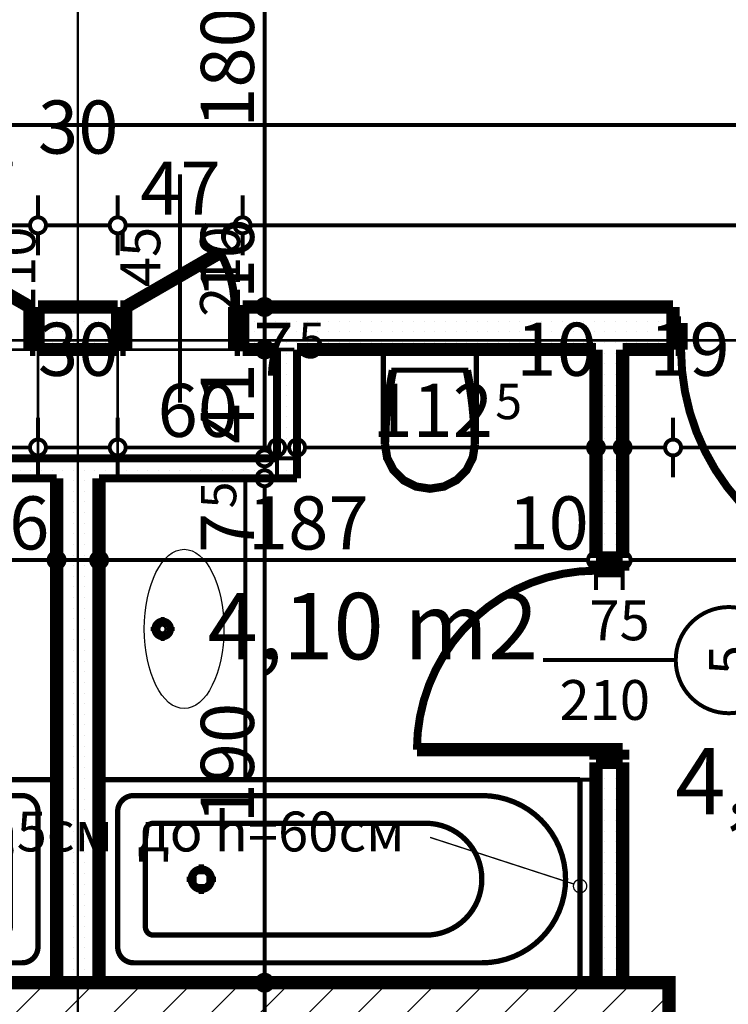
# Model space of a CAD drawing. Extents: x 81077 to 92920, y 88559 to 97631.
# Drawn here: x 88352 to 88618, y 94531 to 94902 of the extents above; entities that cross this region are included whole.
import ezdxf
from ezdxf.enums import TextEntityAlignment as Align

# ---------------------------------------------------------------- set-up
doc = ezdxf.new("R2010")
doc.units = 0
doc.header["$MEASUREMENT"] = 0
doc.linetypes.add('Double Dashed copy', pattern=[226.666667, 100, -50, 26.666667, -50])
for name, color, linetype in [('bani', 7, 'Continuous'), ('KOTI-ext', 7, 'Continuous'), ('lines', 7, 'Continuous'), ('TEXT', 7, 'Continuous'), ('wall-ext', 7, 'Continuous'), ('WALLS-EXT', 7, 'Continuous'), ('Zones', 7, 'Continuous')]:
    doc.layers.add(name, color=color, linetype=linetype)
doc.styles.add('GENERATED_STYLE_1', font='TIMES.TTF')
doc.styles.get("Standard").update_dxf_attribs({"font": 'txt', "bigfont": 'BIGFONT.SHX'})
doc.dimstyles.new('Dimstyle_1E4B7', dxfattribs={"dimtxt": 20, "dimasz": 11.4, "dimexe": 0.18, "dimexo": 0, "dimgap": 0.09, "dimtad": 1, "dimdec": 0, "dimzin": 0, "dimdsep": 46, "dimtxsty": 'GENERATED_STYLE_1', "dimblk": 'ARROWHEAD_1', "dimblk1": 'ARROWHEAD_1', "dimblk2": 'ARROWHEAD_1', "dimcen": 0.09, "dimclrd": 11, "dimclre": 11, "dimclrt": 11, "dimazin": 0, "dimtfac": 1, "dimtdec": 4, "dimtmove": 0, "dimatfit": 0, "dimfxl": 0, "dimtolj": 1, "dimtzin": 0, "dimarcsym": 0})
pattern_1 = [(0, (0, 0), (0, 4), [0, -4])]

# ---------------------------------------------------------------- blocks, each defined once
blk = doc.blocks.new('Office_0_321', base_point=(88556.03, 94718.47))
at = {"flags": 1}
for tag in ['ROOM_NAME', 'ROOM_NUMBER', 'ROOM_AREA', 'ROOM_PERIM', 'ROOM_WALLS_SURF', 'ROOM_DOORS_SURF', 'ROOM_WINDS_SURF', 'ROOM_BASELEV', 'ROOM_HEIGHT', 'ROOM_NET_AREA', 'ROOM_REDUCED_AREA', 'ROOM_VOLUME']:
    blk.add_attdef(tag, text='', height=500, dxfattribs=at).set_placement((0, 0), align=Align.TOP_LEFT)
at = {"layer": 'Zones', "color": 133, "style": 'GENERATED_STYLE_1'}
blk.add_attdef('ROOM_CALC_AREA', text='', height=25, dxfattribs=at).set_placement((88484.7, 94685.7), align=Align.TOP_CENTER)
blk = doc.blocks.new('Office_0_328', base_point=(88731.97, 94660.05))
at = {"flags": 1}
for tag in ['ROOM_NAME', 'ROOM_NUMBER', 'ROOM_AREA', 'ROOM_PERIM', 'ROOM_WALLS_SURF', 'ROOM_DOORS_SURF', 'ROOM_WINDS_SURF', 'ROOM_BASELEV', 'ROOM_HEIGHT', 'ROOM_NET_AREA', 'ROOM_REDUCED_AREA', 'ROOM_VOLUME']:
    blk.add_attdef(tag, text='', height=500, dxfattribs=at).set_placement((0, 0), align=Align.TOP_LEFT)
at = {"layer": 'Zones', "color": 133, "style": 'GENERATED_STYLE_1'}
blk.add_attdef('ROOM_CALC_AREA', text='', height=25, dxfattribs=at).set_placement((88660.65, 94627.28), align=Align.TOP_CENTER)
blk = doc.blocks.new('D1_Entrance_St_2202')
at = {"color": 0, "linetype": 'Continuous', "const_width": 5}
for points in [[(20.5, 0), (-15.01, 20.5)], [(-20.5, 0), (-22.5, 0)], [(-22.5, 0), (-22.5, -16)], [(-20.5, -16), (-20.5, 0)], [(22.5, 0), (20.5, 0)], [(20.5, 0), (20.5, -16)], [(22.5, -16), (22.5, 0)], [(-22.5, -16), (-20.5, -16)], [(20.5, -16), (22.5, -16)]]:
    blk.add_lwpolyline(points, dxfattribs=at)
at = {"color": 0, "linetype": 'Continuous', "const_width": 3}
blk.add_lwpolyline([(-15.01, 20.5, 0.131652), (-20.5, 0)], format="xyb", dxfattribs=at)
blk = doc.blocks.new('Window-Door_Marker_-_70_21348')
at = {"color": 11, "linetype": 'Continuous', "const_width": 1.5}
blk.add_lwpolyline([(0, -66), (0, 20)], dxfattribs=at)
at = {"color": 11, "style": 'GENERATED_STYLE_1'}
for tag, p in [('AC_WIDO_B_SIZE', (-22.5, -12.25)), ('AC_WIDO_A_SIZE', (7.5, -23.5))]:
    blk.add_attdef(tag, p, '', height=15, rotation=-90, dxfattribs=at)
blk = doc.blocks.new('D1_Entrance_St_2203')
at = {"color": 0, "linetype": 'Continuous', "const_width": 5}
for points in [[(20.5, 0), (-15.01, 20.5)], [(-20.5, 0), (-22.5, 0)], [(-22.5, 0), (-22.5, -16)], [(-20.5, -16), (-20.5, 0)], [(22.5, 0), (20.5, 0)], [(20.5, 0), (20.5, -16)], [(22.5, -16), (22.5, 0)], [(-22.5, -16), (-20.5, -16)], [(20.5, -16), (22.5, -16)]]:
    blk.add_lwpolyline(points, dxfattribs=at)
at = {"color": 0, "linetype": 'Continuous', "const_width": 3}
blk.add_lwpolyline([(-15.01, 20.5, 0.131652), (-20.5, 0)], format="xyb", dxfattribs=at)
blk = doc.blocks.new('Window-Door_Marker_-_70_21349')
at = {"color": 11, "linetype": 'Continuous', "const_width": 1.5}
blk.add_lwpolyline([(0, -66), (0, 20)], dxfattribs=at)
at = {"color": 11, "style": 'GENERATED_STYLE_1'}
for tag, p in [('AC_WIDO_B_SIZE', (-22.5, -12.25)), ('AC_WIDO_A_SIZE', (7.5, -23.5))]:
    blk.add_attdef(tag, p, '', height=15, rotation=-90, dxfattribs=at)
blk = doc.blocks.new('WALL_5887', base_point=(88448.66, 94793.4))
at = {"layer": 'wall-ext'}
h = blk.add_hatch(dxfattribs=at)
h.set_pattern_fill('25 % COPY COPY', scale=4, style=0, pattern_type=0)
h.set_pattern_definition(pattern_1)
h.paths.add_polyline_path([(88311.66, 94777.4), (88311.66, 94793.4), (88298.66, 94793.4), (88298.66, 94777.4)], flags=0)
h = blk.add_hatch(dxfattribs=at)
h.set_pattern_fill('25 % COPY COPY', scale=4, style=0, pattern_type=0)
h.set_pattern_definition(pattern_1)
h.paths.add_polyline_path([(88388.66, 94777.4), (88388.66, 94793.4), (88358.66, 94793.4), (88358.66, 94777.4)], flags=0)
h = blk.add_hatch(dxfattribs=at)
h.set_pattern_fill('25 % COPY COPY', scale=4, style=0, pattern_type=0)
h.set_pattern_definition(pattern_1)
h.paths.add_polyline_path([(88448.66, 94777.4), (88448.66, 94793.4), (88435.66, 94793.4), (88435.66, 94777.4)], flags=0)
at = {"layer": 'wall-ext', "color": 7, "linetype": 'Continuous', "const_width": 5}
for points in [[(88311.66, 94793.4), (88298.66, 94793.4)], [(88311.66, 94793.4), (88311.66, 94777.4)], [(88358.66, 94793.4), (88358.66, 94777.4)], [(88388.66, 94793.4), (88358.66, 94793.4)], [(88388.66, 94793.4), (88388.66, 94777.4)], [(88435.66, 94793.4), (88435.66, 94777.4)], [(88448.66, 94793.4), (88435.66, 94793.4)], [(88298.66, 94777.4), (88311.66, 94777.4)], [(88358.66, 94777.4), (88388.66, 94777.4)], [(88435.66, 94777.4), (88448.66, 94777.4)]]:
    blk.add_lwpolyline(points, dxfattribs=at)
at = {"layer": 'wall-ext', "color": 133, "rotation": 180}
for name, p in [('Window-Door_Marker_-_70_21348', (88335.16, 94777.4)), ('Window-Door_Marker_-_70_21349', (88412.16, 94777.4))]:
    blk.add_blockref(name, p, dxfattribs=at).add_auto_attribs({'AC_WIDO_A_SIZE': '45', 'AC_WIDO_B_SIZE': '210'})
at = {"layer": 'wall-ext', "color": 133}
blk.add_blockref('D1_Entrance_St_2202', (88335.16, 94793.4), dxfattribs=at)
at = {"layer": 'wall-ext', "color": 133, "xscale": -1}
blk.add_blockref('D1_Entrance_St_2203', (88412.16, 94793.4), dxfattribs=at)
blk = doc.blocks.new('WALL_5893', base_point=(88373.66, 94736.4))
at = {"layer": 'wall-ext'}
h = blk.add_hatch(dxfattribs=at)
h.set_pattern_fill('25 % COPY COPY', scale=4, style=0, pattern_type=0)
h.set_pattern_definition(pattern_1)
h.paths.add_polyline_path([(88381.66, 94728.9), (88365.66, 94728.9), (88365.66, 94538.9), (88381.66, 94538.9)], flags=0)
at = {"layer": 'wall-ext', "color": 7, "linetype": 'Continuous', "const_width": 5}
for points in [[(88365.66, 94728.9), (88365.66, 94538.9)], [(88381.66, 94538.9), (88381.66, 94728.9)]]:
    blk.add_lwpolyline(points, dxfattribs=at)
blk = doc.blocks.new('WALL_5914', base_point=(88448.66, 94736.4))
at = {"layer": 'wall-ext'}
h = blk.add_hatch(dxfattribs=at)
h.set_pattern_fill('25 % COPY COPY', scale=4, style=0, pattern_type=0)
h.set_pattern_definition(pattern_1)
h.paths.add_polyline_path([(88448.66, 94736.4), (88298.66, 94736.4), (88291.16, 94728.9), (88456.16, 94728.9)], flags=0)
at = {"layer": 'wall-ext', "color": 3, "linetype": 'Continuous', "const_width": 3}
for points in [[(88448.66, 94736.4), (88298.66, 94736.4)], [(88291.16, 94728.9), (88365.66, 94728.9)], [(88381.66, 94728.9), (88456.16, 94728.9)]]:
    blk.add_lwpolyline(points, dxfattribs=at)
blk = doc.blocks.new('D1_Metal_2276')
at = {"color": 0, "linetype": 'Continuous', "const_width": 3}
blk.add_lwpolyline([(43, 86, 0.414214), (-43, 0)], format="xyb", dxfattribs=at)
at = {"color": 0, "linetype": 'Continuous', "const_width": 5}
for points in [[(43, 0), (43, 86)], [(-43, 0), (-45, 0)], [(-45, 0), (-45, -10)], [(-43, -10), (-43, 0)], [(45, 0), (43, 0)], [(43, 0), (43, -10)], [(45, -10), (45, 0)], [(-45, -10), (-43, -10)], [(43, -10), (45, -10)]]:
    blk.add_lwpolyline(points, dxfattribs=at)
blk = doc.blocks.new('WALL_6004', base_point=(89073.66, 94793.4))
at = {"layer": 'wall-ext'}
h = blk.add_hatch(dxfattribs=at)
h.set_pattern_fill('25 % COPY COPY', scale=4, style=0, pattern_type=0)
h.set_pattern_definition(pattern_1)
h.paths.add_polyline_path([(88597.66, 94777.4), (88597.66, 94793.4), (88448.66, 94793.4), (88448.66, 94777.4)], flags=0)
at = {"layer": 'wall-ext', "color": 7, "linetype": 'Continuous', "const_width": 5}
for points in [[(88597.66, 94793.4), (88448.66, 94793.4)], [(88597.66, 94793.4), (88597.66, 94777.4)], [(88456.16, 94777.4), (88568.66, 94777.4)], [(88578.66, 94777.4), (88597.66, 94777.4)]]:
    blk.add_lwpolyline(points, dxfattribs=at)
at = {"layer": 'wall-ext', "color": 133, "xscale": -1, "rotation": 180.0000000000042}
blk.add_blockref('D1_Metal_2276', (88643.66, 94777.4), dxfattribs=at)
blk = doc.blocks.new('WALL_6019', base_point=(88448.66, 94736.4))
at = {"layer": 'wall-ext'}
h = blk.add_hatch(dxfattribs=at)
h.set_pattern_fill('25 % COPY COPY', scale=4, style=0, pattern_type=0)
h.set_pattern_definition(pattern_1)
h.paths.add_polyline_path([(88456.16, 94728.9), (88456.16, 94777.4), (88448.66, 94777.4), (88448.66, 94736.4)], flags=0)
at = {"layer": 'wall-ext', "color": 3, "linetype": 'Continuous', "const_width": 3}
for points in [[(88448.66, 94777.4), (88448.66, 94736.4)], [(88456.16, 94728.9), (88456.16, 94777.4)]]:
    blk.add_lwpolyline(points, dxfattribs=at)
blk = doc.blocks.new('D1_Metal_2157')
at = {"color": 0, "linetype": 'Continuous', "const_width": 3}
blk.add_lwpolyline([(33.7, 67.4, 0.414214), (-33.7, 0)], format="xyb", dxfattribs=at)
at = {"color": 0, "linetype": 'Continuous', "const_width": 5}
for points in [[(33.7, 0), (33.7, 67.4)], [(-33.7, 0), (-37.5, 0)], [(-37.5, 0), (-37.5, -10)], [(-33.7, -10), (-33.7, 0)], [(37.5, 0), (33.7, 0)], [(33.7, 0), (33.7, -10)], [(37.5, -10), (37.5, 0)], [(-37.5, -10), (-33.7, -10)], [(33.7, -10), (37.5, -10)]]:
    blk.add_lwpolyline(points, dxfattribs=at)
blk = doc.blocks.new('Window-Door_Marker_-_70_21272')
at = {"color": 11, "linetype": 'Continuous', "const_width": 1.5}
blk.add_lwpolyline([(-20, 40, 1), (20, 40, 1)], format="xyb", close=True, dxfattribs=at)
blk.add_lwpolyline([(0, 20), (0, -30)], dxfattribs=at)
at = {"color": 11, "style": 'GENERATED_STYLE_1'}
for tag, p, rotation in [('AC_WIDO_A_SIZE', (-7.5, -12.5), 90), ('AC_WIDO_B_SIZE', (22.5, -23.75), 90), ('AC_MarkerText_1', (5.625, 47.5), 180)]:
    blk.add_attdef(tag, p, '', height=15, rotation=rotation, dxfattribs=at)
blk = doc.blocks.new('WALL_6020', base_point=(88568.66, 94793.4))
at = {"layer": 'wall-ext'}
h = blk.add_hatch(dxfattribs=at)
h.set_pattern_fill('25 % COPY COPY', scale=4, style=0, pattern_type=0)
h.set_pattern_definition(pattern_1)
h.paths.add_polyline_path([(88578.66, 94777.4), (88568.66, 94777.4), (88568.66, 94698.9), (88578.66, 94698.9)], flags=0)
h = blk.add_hatch(dxfattribs=at)
h.set_pattern_fill('25 % COPY COPY', scale=4, style=0, pattern_type=0)
h.set_pattern_definition(pattern_1)
h.paths.add_polyline_path([(88578.66, 94621.9), (88568.66, 94621.9), (88568.66, 94538.9), (88578.66, 94538.9)], flags=0)
at = {"layer": 'wall-ext', "color": 7, "linetype": 'Continuous', "const_width": 5}
for points in [[(88568.66, 94777.4), (88568.66, 94698.9)], [(88578.66, 94698.9), (88578.66, 94777.4)], [(88568.66, 94698.9), (88578.66, 94698.9)], [(88568.66, 94621.9), (88578.66, 94621.9)], [(88568.66, 94621.9), (88568.66, 94538.9)], [(88578.66, 94538.9), (88578.66, 94621.9)]]:
    blk.add_lwpolyline(points, dxfattribs=at)
at = {"layer": 'wall-ext', "color": 133, "xscale": -1, "rotation": 89.99999999998602}
blk.add_blockref('D1_Metal_2157', (88568.66, 94660.4), dxfattribs=at)
at = {"layer": 'wall-ext', "color": 133, "rotation": 270}
blk.add_blockref('Window-Door_Marker_-_70_21272', (88578.66, 94660.4), dxfattribs=at).add_auto_attribs({'AC_MarkerText_1': '5', 'AC_WIDO_A_SIZE': '75', 'AC_WIDO_B_SIZE': '210'})
blk = doc.blocks.new('COLUMN_1915', base_point=(88373.66, 94526.4))
at = {"layer": 'WALLS-EXT'}
h = blk.add_hatch(dxfattribs=at)
h.set_pattern_fill('COMMON BRICK', color=1, scale=13, angle=45, style=0, pattern_type=0)
h.set_pattern_definition([(45, (0, 0), (-9.1923878, 9.1923878), [])])
h.paths.add_polyline_path([(88151.16, 94538.9), (88151.16, 94513.9), (88596.16, 94513.9), (88596.16, 94538.9)], flags=0)
at = {"layer": 'WALLS-EXT', "color": 30, "linetype": 'Continuous', "const_width": 5}
blk.add_lwpolyline([(88151.16, 94538.9), (88151.16, 94513.9), (88596.16, 94513.9), (88596.16, 94538.9)], close=True, dxfattribs=at)
blk = doc.blocks.new('Bath_Symb_8160')
at = {"layer": 'bani', "color": 0, "linetype": 'Continuous', "const_width": 2}
for points in [[(180, 75), (0, 75)], [(0, 75), (0, 0)], [(180, 75), (180, 0)], [(12, 69), (143.04, 69)], [(6, 63), (6, 12)], [(121.97, 58.56), (19.44, 58.56)], [(16.44, 55.56), (16.44, 19.44)], [(37.5, 39.34), (37.5, 43.04)], [(35.66, 37.5), (31.96, 37.5)], [(39.34, 37.5), (43.04, 37.5)], [(37.5, 35.66), (37.5, 31.96)], [(121.97, 16.44), (19.44, 16.44)], [(12, 6), (143.04, 6)], [(180, 0), (0, 0)]]:
    blk.add_lwpolyline(points, dxfattribs=at)
for points in [[(12, 69, 0.414214), (6, 63)], [(143.04, 6, 1), (143.04, 69)], [(19.44, 58.56, 0.414214), (16.44, 55.56)], [(121.97, 16.44, 1), (121.97, 58.56)], [(16.44, 19.44, 0.414214), (19.44, 16.44)], [(6, 12, 0.414214), (12, 6)]]:
    blk.add_lwpolyline(points, format="xyb", dxfattribs=at)
for points in [[(33.31, 37.5, 1), (41.69, 37.5, 1)], [(34.37, 37.5, 1), (40.63, 37.5, 1)]]:
    blk.add_lwpolyline(points, format="xyb", close=True, dxfattribs=at)
blk = doc.blocks.new('Bath_Symb_8180')
at = {"layer": 'bani', "color": 0, "linetype": 'Continuous', "const_width": 2}
for points in [[(180, 75), (0, 75)], [(0, 75), (0, 0)], [(180, 75), (180, 0)], [(12, 69), (143.04, 69)], [(6, 63), (6, 12)], [(121.97, 58.56), (19.44, 58.56)], [(16.44, 55.56), (16.44, 19.44)], [(37.5, 39.34), (37.5, 43.04)], [(35.66, 37.5), (31.96, 37.5)], [(39.34, 37.5), (43.04, 37.5)], [(37.5, 35.66), (37.5, 31.96)], [(121.97, 16.44), (19.44, 16.44)], [(12, 6), (143.04, 6)], [(180, 0), (0, 0)]]:
    blk.add_lwpolyline(points, dxfattribs=at)
for points in [[(12, 69, 0.414214), (6, 63)], [(143.04, 6, 1), (143.04, 69)], [(19.44, 58.56, 0.414214), (16.44, 55.56)], [(121.97, 16.44, 1), (121.97, 58.56)], [(16.44, 19.44, 0.414214), (19.44, 16.44)], [(6, 12, 0.414214), (12, 6)]]:
    blk.add_lwpolyline(points, format="xyb", dxfattribs=at)
for points in [[(33.31, 37.5, 1), (41.69, 37.5, 1)], [(34.37, 37.5, 1), (40.63, 37.5, 1)]]:
    blk.add_lwpolyline(points, format="xyb", close=True, dxfattribs=at)
blk = doc.blocks.new('WC_1_Symb_8169')
at = {"layer": 'bani', "color": 0, "linetype": 'Continuous', "const_width": 2}
for points in [[(0, 0), (0, 35)], [(35.61, 35), (0, 35)], [(35.61, 35), (32.11, 34.91), (28.61, 34.74), (25.11, 34.49), (21.62, 34.15), (18.14, 33.73), (14.67, 33.23), (11.22, 32.64), (7.78, 31.98)], [(35.63, 33.86), (32.12, 33.77), (28.62, 33.6), (25.12, 33.34), (21.63, 33.01), (18.15, 32.58), (14.68, 32.08), (11.22, 31.49), (7.78, 30.82)], [(35.37, 1.14), (40.42, 1.87), (45.01, 4.15), (48.66, 7.74), (51.03, 12.3), (51.87, 17.38), (51.1, 22.46), (48.81, 27.06), (45.21, 30.71), (40.66, 33.05), (35.61, 33.86)], [(35.61, 0), (40.99, 0.86), (45.83, 3.34), (49.68, 7.21), (52.15, 12.09), (53, 17.5), (52.15, 22.91), (49.68, 27.79), (45.83, 31.66), (40.99, 34.14), (35.61, 35)], [(7.78, 31.98), (7.78, 3.02)], [(7.78, 4.18), (11.22, 3.51), (14.68, 2.92), (18.15, 2.42), (21.63, 1.99), (25.12, 1.66), (28.62, 1.4), (32.12, 1.23), (35.63, 1.14)], [(7.78, 3.02), (11.22, 2.36), (14.67, 1.77), (18.14, 1.27), (21.62, 0.85), (25.11, 0.51), (28.61, 0.26), (32.11, 0.09), (35.61, 0)], [(35.61, 0), (0, 0)]]:
    blk.add_lwpolyline(points, dxfattribs=at)
blk = doc.blocks.new('LINE_33153', base_point=(88506.2, 94593.65))
at = {"layer": 'wall-ext', "color": 4, "linetype": 'Continuous', "const_width": 0.5}
blk.add_lwpolyline([(88506.2, 94593.65), (88560.28, 94576.08)], dxfattribs=at)
blk.add_lwpolyline([(88560.16, 94575.3, 1), (88565.16, 94575.3, 1)], format="xyb", close=True, dxfattribs=at)
blk = doc.blocks.new('*D1108')
at = {"layer": 'KOTI-ext', "color": 11, "linetype": 'Continuous', "const_width": 1.5}
for points in [[(88311.66, 94827.18), (88311.66, 94835.43)], [(88358.66, 94827.18), (88358.66, 94835.43)], [(88311.66, 94812.93), (88311.66, 94821.18)], [(88314.66, 94824.18), (88355.66, 94824.18)], [(88358.66, 94812.93), (88358.66, 94821.18)]]:
    blk.add_lwpolyline(points, dxfattribs=at)
for points in [[(88308.66, 94824.18, 1), (88314.66, 94824.18, 1)], [(88355.66, 94824.18, 1), (88361.66, 94824.18, 1)]]:
    blk.add_lwpolyline(points, format="xyb", close=True, dxfattribs=at)
at = {"layer": 'KOTI-ext', "color": 11, "style": 'GENERATED_STYLE_1', "oblique": 0}
for s, p in [('30', (88358.66, 94851.18)), ('47', (88320.16, 94828.18))]:
    blk.add_text(s, height=20, dxfattribs=at).set_placement(p)
blk = doc.blocks.new('ARROWHEAD_1')
at = {"color": 0, "linetype": 'Continuous'}
blk.add_line((0, 0), (-1, 0), dxfattribs=at)
blk.add_circle((0, 0), 0.25, dxfattribs=at)
blk = doc.blocks.new('*D1109')
at = {"layer": 'KOTI-ext', "color": 11, "linetype": 'Continuous', "const_width": 1.5}
for points in [[(88358.66, 94827.18), (88358.66, 94835.43)], [(88388.66, 94827.18), (88388.66, 94835.43)], [(88358.66, 94812.93), (88358.66, 94821.18)], [(88361.66, 94824.18), (88385.66, 94824.18)], [(88388.66, 94812.93), (88388.66, 94821.18)]]:
    blk.add_lwpolyline(points, dxfattribs=at)
for points in [[(88355.66, 94824.18, 1), (88361.66, 94824.18, 1)], [(88385.66, 94824.18, 1), (88391.66, 94824.18, 1)]]:
    blk.add_lwpolyline(points, format="xyb", close=True, dxfattribs=at)
blk = doc.blocks.new('*D1110')
at = {"layer": 'KOTI-ext', "color": 11, "linetype": 'Continuous', "const_width": 1.5}
for points in [[(88388.66, 94827.18), (88388.66, 94835.43)], [(88435.66, 94827.18), (88435.66, 94835.43)], [(88388.66, 94812.93), (88388.66, 94821.18)], [(88391.66, 94824.18), (88432.66, 94824.18)], [(88435.66, 94812.93), (88435.66, 94821.18)]]:
    blk.add_lwpolyline(points, dxfattribs=at)
for points in [[(88385.66, 94824.18, 1), (88391.66, 94824.18, 1)], [(88432.66, 94824.18, 1), (88438.66, 94824.18, 1)]]:
    blk.add_lwpolyline(points, format="xyb", close=True, dxfattribs=at)
at = {"layer": 'KOTI-ext', "color": 11, "style": 'GENERATED_STYLE_1', "oblique": 0}
blk.add_text('47', height=20, dxfattribs=at).set_placement((88397.16, 94828.18))
blk = doc.blocks.new('*D1111')
at = {"layer": 'KOTI-ext', "color": 11, "linetype": 'Continuous', "const_width": 1.5}
for points in [[(88435.66, 94827.18), (88435.66, 94835.43)], [(89086.66, 94827.18), (89086.66, 94835.43)], [(88435.66, 94812.93), (88435.66, 94821.18)], [(88438.66, 94824.18), (89083.66, 94824.18)], [(89086.66, 94812.93), (89086.66, 94821.18)]]:
    blk.add_lwpolyline(points, dxfattribs=at)
for points in [[(88432.66, 94824.18, 1), (88438.66, 94824.18, 1)], [(89083.66, 94824.18, 1), (89089.66, 94824.18, 1)]]:
    blk.add_lwpolyline(points, format="xyb", close=True, dxfattribs=at)
at = {"layer": 'KOTI-ext', "color": 11, "style": 'GENERATED_STYLE_1', "oblique": 0}
blk.add_text('651', height=20, dxfattribs=at).set_placement((88738.66, 94828.18))
blk = doc.blocks.new('*D1254')
at = {"layer": 'KOTI-ext', "color": 11, "linetype": 'Continuous', "const_width": 1.5}
for points in [[(89684.06, 95931.4), (89684.06, 95934.4)], [(89681.06, 95928.4), (89672.81, 95928.4)], [(89695.31, 95928.4), (89687.06, 95928.4)], [(89684.06, 93896.4), (89684.06, 95925.4)], [(89681.06, 93893.4), (89672.81, 93893.4)], [(89684.06, 93887.4), (89684.06, 93890.4)], [(89695.31, 93893.4), (89687.06, 93893.4)]]:
    blk.add_lwpolyline(points, dxfattribs=at)
for points in [[(89681.06, 95928.4, 1), (89687.06, 95928.4, 1)], [(89681.06, 93893.4, 1), (89687.06, 93893.4, 1)]]:
    blk.add_lwpolyline(points, format="xyb", close=True, dxfattribs=at)
at = {"layer": 'KOTI-ext', "color": 11, "style": 'GENERATED_STYLE_1', "oblique": 0}
blk.add_text('2\xa0035', height=20, rotation=90, dxfattribs=at).set_placement((89680.06, 94877.15))
blk = doc.blocks.new('*D1617')
at = {"layer": 'KOTI-ext', "color": 11, "linetype": 'Continuous', "const_width": 1.5}
for points in [[(88440.94, 94538.9, 1), (88446.94, 94538.9, 1)], [(88440.94, 94513.9, 1), (88446.94, 94513.9, 1)]]:
    blk.add_lwpolyline(points, format="xyb", close=True, dxfattribs=at)
for points in [[(88440.94, 94538.9), (88432.69, 94538.9)], [(88443.94, 94516.9), (88443.94, 94535.9)], [(88455.19, 94538.9), (88446.94, 94538.9)], [(88440.94, 94513.9), (88432.69, 94513.9)], [(88455.19, 94513.9), (88446.94, 94513.9)]]:
    blk.add_lwpolyline(points, dxfattribs=at)
blk = doc.blocks.new('*D1618')
at = {"layer": 'KOTI-ext', "color": 11, "linetype": 'Continuous', "const_width": 1.5}
for points in [[(88440.94, 94728.9), (88432.69, 94728.9)], [(88455.19, 94728.9), (88446.94, 94728.9)], [(88443.94, 94541.9), (88443.94, 94725.9)], [(88440.94, 94538.9), (88432.69, 94538.9)], [(88455.19, 94538.9), (88446.94, 94538.9)]]:
    blk.add_lwpolyline(points, dxfattribs=at)
for points in [[(88440.94, 94728.9, 1), (88446.94, 94728.9, 1)], [(88440.94, 94538.9, 1), (88446.94, 94538.9, 1)]]:
    blk.add_lwpolyline(points, format="xyb", close=True, dxfattribs=at)
at = {"layer": 'KOTI-ext', "color": 11, "style": 'GENERATED_STYLE_1', "oblique": 0}
for s, height, p in [('5', 13.33, (88433.28, 94717.57)), ('190', 20, (88439.94, 94598.9))]:
    blk.add_text(s, height=height, rotation=90, dxfattribs=at).set_placement(p)
blk.add_text('7', height=20, rotation=90, dxfattribs=at).set_placement((88439.94, 94715.9), align=Align.RIGHT)
blk = doc.blocks.new('*D1619')
at = {"layer": 'KOTI-ext', "color": 11, "linetype": 'Continuous', "const_width": 1.5}
for points in [[(88440.94, 94736.4), (88432.69, 94736.4)], [(88455.19, 94736.4), (88446.94, 94736.4)], [(88443.94, 94731.9), (88443.94, 94733.4)], [(88440.94, 94728.9), (88432.69, 94728.9)], [(88455.19, 94728.9), (88446.94, 94728.9)]]:
    blk.add_lwpolyline(points, dxfattribs=at)
for points in [[(88440.94, 94736.4, 1), (88446.94, 94736.4, 1)], [(88440.94, 94728.9, 1), (88446.94, 94728.9, 1)]]:
    blk.add_lwpolyline(points, format="xyb", close=True, dxfattribs=at)
blk = doc.blocks.new('*D1620')
at = {"layer": 'KOTI-ext', "color": 11, "linetype": 'Continuous', "const_width": 1.5}
for points in [[(88440.94, 94777.4, 1), (88446.94, 94777.4, 1)], [(88440.94, 94736.4, 1), (88446.94, 94736.4, 1)]]:
    blk.add_lwpolyline(points, format="xyb", close=True, dxfattribs=at)
for points in [[(88440.94, 94777.4), (88432.69, 94777.4)], [(88455.19, 94777.4), (88446.94, 94777.4)], [(88443.94, 94739.4), (88443.94, 94774.4)], [(88440.94, 94736.4), (88432.69, 94736.4)], [(88455.19, 94736.4), (88446.94, 94736.4)]]:
    blk.add_lwpolyline(points, dxfattribs=at)
at = {"layer": 'KOTI-ext', "color": 11, "style": 'GENERATED_STYLE_1', "oblique": 0}
blk.add_text('41', height=20, rotation=90, dxfattribs=at).set_placement((88439.94, 94741.9))
blk = doc.blocks.new('*D1621')
at = {"layer": 'KOTI-ext', "color": 11, "linetype": 'Continuous', "const_width": 1.5}
for points in [[(88440.94, 94793.4, 1), (88446.94, 94793.4, 1)], [(88440.94, 94777.4, 1), (88446.94, 94777.4, 1)]]:
    blk.add_lwpolyline(points, format="xyb", close=True, dxfattribs=at)
for points in [[(88440.94, 94793.4), (88432.69, 94793.4)], [(88455.19, 94793.4), (88446.94, 94793.4)], [(88443.94, 94780.4), (88443.94, 94790.4)], [(88440.94, 94777.4), (88432.69, 94777.4)], [(88455.19, 94777.4), (88446.94, 94777.4)]]:
    blk.add_lwpolyline(points, dxfattribs=at)
blk = doc.blocks.new('*D1622')
at = {"layer": 'KOTI-ext', "color": 11, "linetype": 'Continuous', "const_width": 1.5}
for points in [[(88440.94, 94973.4), (88432.69, 94973.4)], [(88455.19, 94973.4), (88446.94, 94973.4)], [(88443.94, 94796.4), (88443.94, 94970.4)], [(88440.94, 94793.4), (88432.69, 94793.4)], [(88455.19, 94793.4), (88446.94, 94793.4)]]:
    blk.add_lwpolyline(points, dxfattribs=at)
for points in [[(88440.94, 94973.4, 1), (88446.94, 94973.4, 1)], [(88440.94, 94793.4, 1), (88446.94, 94793.4, 1)]]:
    blk.add_lwpolyline(points, format="xyb", close=True, dxfattribs=at)
at = {"layer": 'KOTI-ext', "color": 11, "style": 'GENERATED_STYLE_1', "oblique": 0}
for s, p in [('16', (88439.94, 94940.4)), ('180', (88439.94, 94860.9)), ('16', (88439.94, 94796.4))]:
    blk.add_text(s, height=20, rotation=90, dxfattribs=at).set_placement(p)
blk = doc.blocks.new('*D1747')
at = {"layer": 'KOTI-ext', "color": 11, "linetype": 'Continuous', "const_width": 1.5}
for points in [[(88298.66, 94743.49), (88298.66, 94751.74)], [(88358.66, 94743.49), (88358.66, 94751.74)], [(88301.66, 94740.49), (88355.66, 94740.49)], [(88298.66, 94729.24), (88298.66, 94737.49)], [(88358.66, 94729.24), (88358.66, 94737.49)]]:
    blk.add_lwpolyline(points, dxfattribs=at)
for points in [[(88295.66, 94740.49, 1), (88301.66, 94740.49, 1)], [(88355.66, 94740.49, 1), (88361.66, 94740.49, 1)]]:
    blk.add_lwpolyline(points, format="xyb", close=True, dxfattribs=at)
at = {"layer": 'KOTI-ext', "color": 11, "style": 'GENERATED_STYLE_1', "oblique": 0}
for s, height, p in [('5', 13.33, (88299.08, 94774.16)), ('30', 20, (88358.66, 94767.49)), ('60', 20, (88313.66, 94744.49))]:
    blk.add_text(s, height=height, dxfattribs=at).set_placement(p)
blk = doc.blocks.new('*D1748')
at = {"layer": 'KOTI-ext', "color": 11, "linetype": 'Continuous', "const_width": 1.5}
for points in [[(88358.66, 94743.49), (88358.66, 94751.74)], [(88388.66, 94743.49), (88388.66, 94751.74)], [(88361.66, 94740.49), (88385.66, 94740.49)], [(88358.66, 94729.24), (88358.66, 94737.49)], [(88388.66, 94729.24), (88388.66, 94737.49)]]:
    blk.add_lwpolyline(points, dxfattribs=at)
for points in [[(88355.66, 94740.49, 1), (88361.66, 94740.49, 1)], [(88385.66, 94740.49, 1), (88391.66, 94740.49, 1)]]:
    blk.add_lwpolyline(points, format="xyb", close=True, dxfattribs=at)
blk = doc.blocks.new('*D1749')
at = {"layer": 'KOTI-ext', "color": 11, "linetype": 'Continuous', "const_width": 1.5}
for points in [[(88388.66, 94743.49), (88388.66, 94751.74)], [(88448.66, 94743.49), (88448.66, 94751.74)], [(88391.66, 94740.49), (88445.66, 94740.49)], [(88388.66, 94729.24), (88388.66, 94737.49)], [(88448.66, 94729.24), (88448.66, 94737.49)]]:
    blk.add_lwpolyline(points, dxfattribs=at)
for points in [[(88385.66, 94740.49, 1), (88391.66, 94740.49, 1)], [(88445.66, 94740.49, 1), (88451.66, 94740.49, 1)]]:
    blk.add_lwpolyline(points, format="xyb", close=True, dxfattribs=at)
at = {"layer": 'KOTI-ext', "color": 11, "style": 'GENERATED_STYLE_1', "oblique": 0}
blk.add_text('7', height=20, dxfattribs=at).set_placement((88454.91, 94767.49), align=Align.RIGHT)
blk.add_text('60', height=20, dxfattribs=at).set_placement((88403.66, 94744.49))
blk = doc.blocks.new('*D1750')
at = {"layer": 'KOTI-ext', "color": 11, "linetype": 'Continuous', "const_width": 1.5}
for points in [[(88448.66, 94743.49), (88448.66, 94751.74)], [(88456.16, 94743.49), (88456.16, 94751.74)], [(88451.66, 94740.49), (88453.16, 94740.49)], [(88448.66, 94729.24), (88448.66, 94737.49)], [(88456.16, 94729.24), (88456.16, 94737.49)]]:
    blk.add_lwpolyline(points, dxfattribs=at)
for points in [[(88445.66, 94740.49, 1), (88451.66, 94740.49, 1)], [(88453.16, 94740.49, 1), (88459.16, 94740.49, 1)]]:
    blk.add_lwpolyline(points, format="xyb", close=True, dxfattribs=at)
blk = doc.blocks.new('*D1751')
at = {"layer": 'KOTI-ext', "color": 11, "linetype": 'Continuous', "const_width": 1.5}
for points in [[(88456.16, 94743.49), (88456.16, 94751.74)], [(88568.66, 94743.49), (88568.66, 94751.74)], [(88459.16, 94740.49), (88565.66, 94740.49)], [(88456.16, 94729.24), (88456.16, 94737.49)], [(88568.66, 94729.24), (88568.66, 94737.49)]]:
    blk.add_lwpolyline(points, dxfattribs=at)
for points in [[(88453.16, 94740.49, 1), (88459.16, 94740.49, 1)], [(88565.66, 94740.49, 1), (88571.66, 94740.49, 1)]]:
    blk.add_lwpolyline(points, format="xyb", close=True, dxfattribs=at)
at = {"layer": 'KOTI-ext', "color": 11, "style": 'GENERATED_STYLE_1', "oblique": 0}
for s, height, p in [('5', 13.33, (88456.58, 94774.16)), ('10', 20, (88538.66, 94767.49)), ('5', 13.33, (88530.74, 94751.16))]:
    blk.add_text(s, height=height, dxfattribs=at).set_placement(p)
blk.add_text('112', height=20, dxfattribs=at).set_placement((88529.91, 94744.49), align=Align.RIGHT)
blk = doc.blocks.new('*D1752')
at = {"layer": 'KOTI-ext', "color": 11, "linetype": 'Continuous', "const_width": 1.5}
for points in [[(88568.66, 94743.49), (88568.66, 94751.74)], [(88578.66, 94743.49), (88578.66, 94751.74)], [(88571.66, 94740.49), (88575.66, 94740.49)], [(88568.66, 94729.24), (88568.66, 94737.49)], [(88578.66, 94729.24), (88578.66, 94737.49)]]:
    blk.add_lwpolyline(points, dxfattribs=at)
for points in [[(88565.66, 94740.49, 1), (88571.66, 94740.49, 1)], [(88575.66, 94740.49, 1), (88581.66, 94740.49, 1)]]:
    blk.add_lwpolyline(points, format="xyb", close=True, dxfattribs=at)
blk = doc.blocks.new('*D1753')
at = {"layer": 'KOTI-ext', "color": 11, "linetype": 'Continuous', "const_width": 1.5}
for points in [[(88578.66, 94743.49), (88578.66, 94751.74)], [(88597.66, 94743.49), (88597.66, 94751.74)], [(88581.66, 94740.49), (88594.66, 94740.49)], [(88578.66, 94729.24), (88578.66, 94737.49)], [(88597.66, 94729.24), (88597.66, 94737.49)]]:
    blk.add_lwpolyline(points, dxfattribs=at)
for points in [[(88575.66, 94740.49, 1), (88581.66, 94740.49, 1)], [(88594.66, 94740.49, 1), (88600.66, 94740.49, 1)]]:
    blk.add_lwpolyline(points, format="xyb", close=True, dxfattribs=at)
at = {"layer": 'KOTI-ext', "color": 11, "style": 'GENERATED_STYLE_1', "oblique": 0}
blk.add_text('19', height=20, dxfattribs=at).set_placement((88588.66, 94767.49))
blk = doc.blocks.new('*D1754')
at = {"layer": 'KOTI-ext', "color": 11, "linetype": 'Continuous', "const_width": 1.5}
for points in [[(88597.66, 94743.49), (88597.66, 94751.74)], [(88689.66, 94743.49), (88689.66, 94751.74)], [(88600.66, 94740.49), (88686.66, 94740.49)], [(88597.66, 94729.24), (88597.66, 94737.49)], [(88689.66, 94729.24), (88689.66, 94737.49)]]:
    blk.add_lwpolyline(points, dxfattribs=at)
for points in [[(88594.66, 94740.49, 1), (88600.66, 94740.49, 1)], [(88686.66, 94740.49, 1), (88692.66, 94740.49, 1)]]:
    blk.add_lwpolyline(points, format="xyb", close=True, dxfattribs=at)
at = {"layer": 'KOTI-ext', "color": 11, "style": 'GENERATED_STYLE_1', "oblique": 0}
blk.add_text('92', height=20, dxfattribs=at).set_placement((88628.66, 94744.49))
blk = doc.blocks.new('*D1827')
at = {"layer": 'KOTI-ext', "color": 11, "linetype": 'Continuous', "const_width": 1.5}
for points in [[(88178.66, 94701.08), (88178.66, 94709.33)], [(88365.66, 94701.08), (88365.66, 94709.33)], [(88178.66, 94686.83), (88178.66, 94695.08)], [(88181.66, 94698.08), (88362.66, 94698.08)], [(88365.66, 94686.83), (88365.66, 94695.08)]]:
    blk.add_lwpolyline(points, dxfattribs=at)
for points in [[(88175.66, 94698.08, 1), (88181.66, 94698.08, 1)], [(88362.66, 94698.08, 1), (88368.66, 94698.08, 1)]]:
    blk.add_lwpolyline(points, format="xyb", close=True, dxfattribs=at)
at = {"layer": 'KOTI-ext', "color": 11, "style": 'GENERATED_STYLE_1', "oblique": 0}
for s, p in [('187', (88234.66, 94702.08)), ('16', (88332.66, 94702.08))]:
    blk.add_text(s, height=20, dxfattribs=at).set_placement(p)
blk = doc.blocks.new('*D1828')
at = {"layer": 'KOTI-ext', "color": 11, "linetype": 'Continuous', "const_width": 1.5}
for points in [[(88365.66, 94701.08), (88365.66, 94709.33)], [(88381.66, 94701.08), (88381.66, 94709.33)], [(88365.66, 94686.83), (88365.66, 94695.08)], [(88368.66, 94698.08), (88378.66, 94698.08)], [(88381.66, 94686.83), (88381.66, 94695.08)]]:
    blk.add_lwpolyline(points, dxfattribs=at)
for points in [[(88362.66, 94698.08, 1), (88368.66, 94698.08, 1)], [(88378.66, 94698.08, 1), (88384.66, 94698.08, 1)]]:
    blk.add_lwpolyline(points, format="xyb", close=True, dxfattribs=at)
blk = doc.blocks.new('*D1829')
at = {"layer": 'KOTI-ext', "color": 11, "linetype": 'Continuous', "const_width": 1.5}
for points in [[(88381.66, 94701.08), (88381.66, 94709.33)], [(88568.66, 94701.08), (88568.66, 94709.33)], [(88381.66, 94686.83), (88381.66, 94695.08)], [(88384.66, 94698.08), (88565.66, 94698.08)], [(88568.66, 94686.83), (88568.66, 94695.08)]]:
    blk.add_lwpolyline(points, dxfattribs=at)
for points in [[(88378.66, 94698.08, 1), (88384.66, 94698.08, 1)], [(88565.66, 94698.08, 1), (88571.66, 94698.08, 1)]]:
    blk.add_lwpolyline(points, format="xyb", close=True, dxfattribs=at)
at = {"layer": 'KOTI-ext', "color": 11, "style": 'GENERATED_STYLE_1', "oblique": 0}
for s, p in [('187', (88437.66, 94702.08)), ('10', (88535.66, 94702.08))]:
    blk.add_text(s, height=20, dxfattribs=at).set_placement(p)
blk = doc.blocks.new('*D1830')
at = {"layer": 'KOTI-ext', "color": 11, "linetype": 'Continuous', "const_width": 1.5}
for points in [[(88568.66, 94701.08), (88568.66, 94709.33)], [(88578.66, 94701.08), (88578.66, 94709.33)], [(88568.66, 94686.83), (88568.66, 94695.08)], [(88571.66, 94698.08), (88575.66, 94698.08)], [(88578.66, 94686.83), (88578.66, 94695.08)]]:
    blk.add_lwpolyline(points, dxfattribs=at)
for points in [[(88565.66, 94698.08, 1), (88571.66, 94698.08, 1)], [(88575.66, 94698.08, 1), (88581.66, 94698.08, 1)]]:
    blk.add_lwpolyline(points, format="xyb", close=True, dxfattribs=at)
blk = doc.blocks.new('*D1831')
at = {"layer": 'KOTI-ext', "color": 11, "linetype": 'Continuous', "const_width": 1.5}
for points in [[(88578.66, 94701.08), (88578.66, 94709.33)], [(88753.66, 94701.08), (88753.66, 94709.33)], [(88578.66, 94686.83), (88578.66, 94695.08)], [(88581.66, 94698.08), (88750.66, 94698.08)], [(88753.66, 94686.83), (88753.66, 94695.08)]]:
    blk.add_lwpolyline(points, dxfattribs=at)
for points in [[(88575.66, 94698.08, 1), (88581.66, 94698.08, 1)], [(88750.66, 94698.08, 1), (88756.66, 94698.08, 1)]]:
    blk.add_lwpolyline(points, format="xyb", close=True, dxfattribs=at)
at = {"layer": 'KOTI-ext', "color": 11, "style": 'GENERATED_STYLE_1', "oblique": 0}
for s, p in [('175', (88628.66, 94702.08)), ('10', (88720.66, 94702.08))]:
    blk.add_text(s, height=20, dxfattribs=at).set_placement(p)
blk = doc.blocks.new('*D2334')
at = {"layer": 'KOTI-ext', "color": 11, "linetype": 'Continuous', "const_width": 1.5}
for points in [[(84091.16, 94864.96), (84091.16, 94873.21)], [(89146.16, 94864.96), (89146.16, 94873.21)], [(84094.16, 94861.96), (89143.16, 94861.96)], [(84091.16, 94850.71), (84091.16, 94858.96)], [(89146.16, 94850.71), (89146.16, 94858.96)]]:
    blk.add_lwpolyline(points, dxfattribs=at)
for points in [[(84088.16, 94861.96, 1), (84094.16, 94861.96, 1)], [(89143.16, 94861.96, 1), (89149.16, 94861.96, 1)]]:
    blk.add_lwpolyline(points, format="xyb", close=True, dxfattribs=at)
at = {"layer": 'KOTI-ext', "color": 11, "style": 'GENERATED_STYLE_1', "oblique": 0}
for s, p in [('5\xa0055', (86569.91, 94865.96)), ('15', (89113.16, 94865.96))]:
    blk.add_text(s, height=20, dxfattribs=at).set_placement(p)
blk = doc.blocks.new('DIM_5153', base_point=(83681.16, 94824.18))
at = {"layer": 'KOTI-ext', "color": 11, "linetype": 'Continuous'}
for p1, p2, picture, middle in [((88311.66, 94793.4), (88358.66, 94793.4), '*D1108', (88335.16, 94838.18)), ((88388.66, 94793.4), (88435.66, 94793.4), '*D1110', (88412.16, 94838.18))]:
    dim = blk.add_aligned_dim(p1=p1, p2=p2, distance=30.78, dimstyle='Dimstyle_1E4B7', dxfattribs=at)
    dim.commit()
    dim.dimension.update_dxf_attribs({"geometry": picture, "text_midpoint": middle})
for p1, p2, picture, middle in [((88358.66, 94793.4), (88388.66, 94793.4), '*D1109', (88373.66, 94861.18)), ((88435.66, 94793.4), (89086.66, 94793.4), '*D1111', (88746.16, 94838.18))]:
    dim = blk.add_aligned_dim(p1=p1, p2=p2, distance=30.78, dimstyle='Dimstyle_1E4B7', dxfattribs=at)
    dim.commit()
    dim.dimension.update_dxf_attribs({"geometry": picture, "text_midpoint": middle, "text_rotation": 360})
blk = doc.blocks.new('DIM_5180', base_point=(88443.94, 93858.4))
at = {"layer": 'KOTI-ext', "color": 11, "linetype": 'Continuous'}
for p1, p2, distance, picture, middle in [((84801.66, 94793.4), (84801.66, 94973.4), -3642.28, '*D1622', (88429.94, 94868.4)), ((84788.66, 94736.4), (84788.66, 94777.4), -3655.28, '*D1620', (88429.94, 94756.9)), ((84641.16, 94513.9), (84641.16, 94538.9), -3802.78, '*D1617', (88429.94, 94495.9))]:
    dim = blk.add_aligned_dim(p1=p1, p2=p2, distance=distance, dimstyle='Dimstyle_1E4B7', dxfattribs=at)
    dim.commit()
    dim.dimension.update_dxf_attribs({"geometry": picture, "text_midpoint": middle, "text_rotation": 90})
for base, p1, p2, picture, middle in [((88443.94, 93858.4), (84788.66, 94777.4), (84801.66, 94793.4), '*D1621', (88429.94, 94811.4)), ((88443.9417087, 93858.40058556), (84781.16016771, 94728.90058556), (84788.66016771, 94736.40058556), '*D1619', (88429.94170851, 94715.90058497)), ((88443.94, 93858.4), (84641.16, 94538.9), (84781.16, 94728.9), '*D1618', (88429.94, 94606.4))]:
    dim = blk.add_linear_dim(base=base, p1=p1, p2=p2, angle=90, dimstyle='Dimstyle_1E4B7', dxfattribs=at)
    dim.commit()
    dim.dimension.update_dxf_attribs({"geometry": picture, "text_midpoint": middle, "text_rotation": 90})
blk = doc.blocks.new('DIM_5182', base_point=(83676.16, 94740.49))
at = {"layer": 'KOTI-ext', "color": 11, "linetype": 'Continuous'}
for base, p1, p2, picture, middle in [((83676.16, 94740.49), (88388.66, 94777.4), (88448.66, 94793.4), '*D1749', (88411.16, 94754.49)), ((83676.16016771, 94740.49138734), (88448.66016771, 94793.40058556), (88456.16016771, 94728.90058556), '*D1750', (88454.91016712, 94777.49138863)), ((83676.16, 94740.49), (88578.66, 94653.65), (88597.66, 94793.4), '*D1753', (88603.66, 94777.49)), ((83676.16, 94740.49), (88298.66, 94736.4), (88358.66, 94777.4), '*D1747', (88321.16, 94754.49)), ((83676.16016771, 94740.49138734), (88456.16016771, 94728.90058556), (88568.66016771, 94653.65058556), '*D1751', (88499.91016641, 94754.49138753))]:
    dim = blk.add_linear_dim(base=base, p1=p1, p2=p2, dimstyle='Dimstyle_1E4B7', dxfattribs=at)
    dim.commit()
    dim.dimension.update_dxf_attribs({"geometry": picture, "text_midpoint": middle})
for p1, p2, distance, picture, middle in [((88597.66, 94793.4), (88689.66, 94793.4), -52.91, '*D1754', (88636.16, 94754.49)), ((88568.66, 94653.65), (88578.66, 94653.65), 86.84, '*D1752', (88553.66, 94777.49))]:
    dim = blk.add_aligned_dim(p1=p1, p2=p2, distance=distance, dimstyle='Dimstyle_1E4B7', dxfattribs=at)
    dim.commit()
    dim.dimension.update_dxf_attribs({"geometry": picture, "text_midpoint": middle})
dim = blk.add_aligned_dim(p1=(88358.66, 94777.4), p2=(88388.66, 94777.4), distance=-36.91, dimstyle='Dimstyle_1E4B7', dxfattribs=at)
dim.commit()
dim.dimension.update_dxf_attribs({"geometry": '*D1748', "text_midpoint": (88373.66, 94777.49), "text_rotation": 360})
blk = doc.blocks.new('DIM_5183', base_point=(83676.16, 94698.08))
at = {"layer": 'KOTI-ext', "color": 11, "linetype": 'Continuous'}
for p1, p2, picture, middle in [((88178.66, 94653.65), (88365.66, 94389.9), '*D1827', (88242.16, 94712.08)), ((88381.66, 94389.9), (88568.66, 94653.65), '*D1829', (88445.16, 94712.08))]:
    dim = blk.add_linear_dim(base=(83676.16, 94698.08), p1=p1, p2=p2, dimstyle='Dimstyle_1E4B7', dxfattribs=at)
    dim.commit()
    dim.dimension.update_dxf_attribs({"geometry": picture, "text_midpoint": middle})
for p1, p2, distance, picture, middle in [((88578.66, 94653.65), (88753.66, 94653.65), 44.43, '*D1831', (88636.16, 94712.08)), ((88365.66, 94389.9), (88381.66, 94389.9), 308.18, '*D1828', (88347.66, 94712.08)), ((88568.66, 94653.65), (88578.66, 94653.65), 44.43, '*D1830', (88550.66, 94712.08))]:
    dim = blk.add_aligned_dim(p1=p1, p2=p2, distance=distance, dimstyle='Dimstyle_1E4B7', dxfattribs=at)
    dim.commit()
    dim.dimension.update_dxf_attribs({"geometry": picture, "text_midpoint": middle})
blk = doc.blocks.new('DIM_5199', base_point=(84076.16, 94861.96))
at = {"layer": 'KOTI-ext', "color": 11, "linetype": 'Continuous'}
dim = blk.add_aligned_dim(p1=(84091.16, 94793.4), p2=(89146.16, 94793.4), distance=68.55, dimstyle='Dimstyle_1E4B7', dxfattribs=at)
dim.commit()
dim.dimension.update_dxf_attribs({"geometry": '*D2334', "text_midpoint": (86584.91, 94875.96)})

msp = doc.modelspace()

# ---------------------------------------------------------------- linework, layer by layer
at = {"color": 45, "linetype": 'Double Dashed copy', "const_width": 1}
for points in [[(88373.66, 93271.22), (88373.66, 96543.3)], [(81227.88, 94780.9), (92009.44, 94780.9)]]:
    msp.add_lwpolyline(points, dxfattribs=at)
at = {"layer": 'bani', "color": 133, "linetype": 'Continuous', "const_width": 1.5}
for points in [[(88436.66, 94615.4), (88436.66, 94728.9)], [(88405.59, 94676.7), (88405.59, 94673.82)], [(88404.28, 94673.22), (88403.91, 94672.11)], [(88405.21, 94673.81), (88404.28, 94673.22)], [(88406.28, 94673.6), (88405.21, 94673.81)], [(88406.97, 94672.7), (88406.28, 94673.6)], [(88406.97, 94671.53), (88406.97, 94672.7)], [(88401.04, 94672.15), (88403.93, 94672.15)], [(88403.91, 94672.11), (88404.28, 94671.01)], [(88404.28, 94671.01), (88405.21, 94670.42)], [(88405.21, 94670.42), (88406.28, 94670.63)], [(88405.59, 94670.48), (88405.59, 94667.6)], [(88406.28, 94670.63), (88406.97, 94671.53)], [(88407.26, 94672.15), (88410.14, 94672.15)], [(88562.66, 94615.4), (88568.66, 94615.4)]]:
    msp.add_lwpolyline(points, dxfattribs=at)
for points in [[(88402.09, 94672.15, 1), (88409.09, 94672.15, 1)], [(88403.09, 94672.15, 1), (88408.09, 94672.15, 1)]]:
    msp.add_lwpolyline(points, format="xyb", close=True, dxfattribs=at)
at = {"layer": 'bani', "color": 133, "linetype": 'Continuous'}
msp.add_ellipse((88413.66, 94672.15), major_axis=(0, 30), ratio=0.5, dxfattribs=at)
at = {"layer": 'lines', "color": 91, "linetype": 'Continuous', "const_width": 1}
for points in [[(88298.66, 94777.4), (88448.66, 94777.4)], [(88358.66, 94736.4), (88358.66, 94778.4)], [(88388.66, 94736.4), (88388.66, 94778.4)]]:
    msp.add_lwpolyline(points, dxfattribs=at)

# ---------------------------------------------------------------- block references
at = {"layer": 'bani', "color": 133, "xscale": -1}
for name, p, rotation in [('WC_1_Symb_8169', (88523.66, 94777.4), 90), ('Bath_Symb_8180', (88382.66, 94615.4), 180)]:
    msp.add_blockref(name, p, dxfattribs=dict(at, rotation=rotation))
at = {"layer": 'bani', "color": 133, "rotation": 180}
msp.add_blockref('Bath_Symb_8160', (88364.66, 94615.4), dxfattribs=at)
at = {"layer": 'KOTI-ext', "color": 11, "linetype": 'Continuous'}
for name, p in [('DIM_5180', (88443.94, 93858.4)), ('DIM_5153', (83681.16, 94824.18)), ('DIM_5199', (84076.16, 94861.96)), ('DIM_5182', (83676.16, 94740.49)), ('DIM_5183', (83676.16, 94698.08))]:
    msp.add_blockref(name, p, dxfattribs=at)
at = {"layer": 'wall-ext', "color": 7}
for name, p in [('WALL_6004', (89073.66, 94793.4)), ('WALL_5887', (88448.66, 94793.4)), ('WALL_6020', (88568.66, 94793.4)), ('WALL_5893', (88373.66, 94736.4))]:
    msp.add_blockref(name, p, dxfattribs=at)
at = {"layer": 'wall-ext', "color": 3}
for name in ['WALL_6019', 'WALL_5914']:
    msp.add_blockref(name, (88448.66, 94736.4), dxfattribs=at)
at = {"layer": 'wall-ext', "color": 4, "linetype": 'Continuous'}
msp.add_blockref('LINE_33153', (88506.2, 94593.65), dxfattribs=at)
at = {"layer": 'WALLS-EXT', "color": 30}
msp.add_blockref('COLUMN_1915', (88373.66, 94526.4), dxfattribs=at)
at = {"layer": 'Zones', "color": 254, "linetype": 'Continuous'}
for name, p, values in [('Office_0_321', (88556.03, 94718.47), {'ROOM_CALC_AREA': '4,10 m2'}), ('Office_0_328', (88731.97, 94660.05), {'ROOM_CALC_AREA': '4,41 m2'})]:
    msp.add_blockref(name, p, dxfattribs=at).add_auto_attribs(values)

# ---------------------------------------------------------------- texts
at = {"layer": 'TEXT', "color": 211, "insert": (88361.15, 94595.87), "char_height": 15, "width": 316.1132, "attachment_point": 5, "style": 'GENERATED_STYLE_1'}
msp.add_mtext('{\\fTimes New Roman CYR|b0|i0|c204|p18;газобетон 7,5см  до h=60см}', dxfattribs=at)

# ---------------------------------------------------------------- dimensions: what is measured, and where the dimension line sits
at = {"layer": 'KOTI-ext', "color": 11, "linetype": 'Continuous'}
dim = msp.add_linear_dim(base=(89684.06, 95928.4), p1=(83753.66, 93893.4), p2=(83674.66, 95928.4), angle=90, dimstyle='Dimstyle_1E4B7', dxfattribs=at)
dim.commit()
dim.dimension.update_dxf_attribs({"geometry": '*D1254', "text_midpoint": (89670.06, 94899.65), "text_rotation": 90})

doc.saveas('drawing.dxf')
